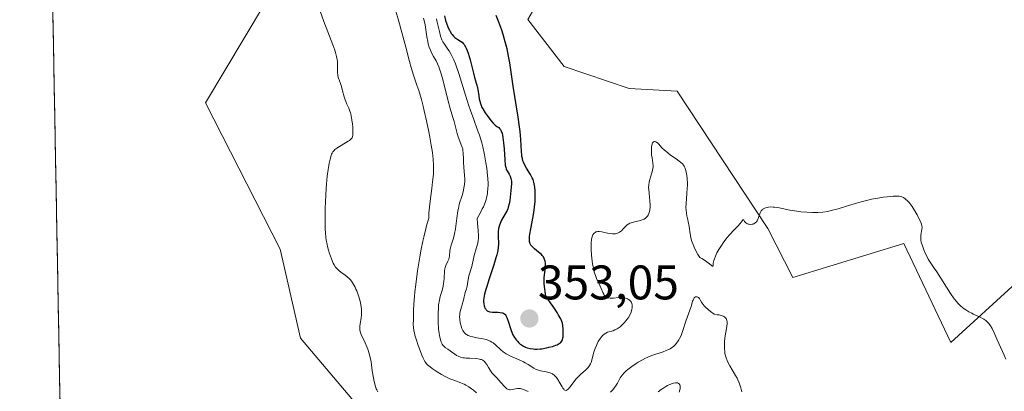
# Model space of a CAD drawing. Units: metres. Extents: x 628971 to 632463, y 4671784 to 4674135.
# Drawn here: x 628985 to 629188, y 4673386 to 4673463 of the extents above; entities that cross this region are included whole.
import ezdxf
from ezdxf.enums import TextEntityAlignment as Align

# ---------------------------------------------------------------- set-up
doc = ezdxf.new("R2010")
doc.units = ezdxf.units.M
doc.header["$MEASUREMENT"] = 0
for name, color, linetype, lineweight in [('Carátula', 7, 'Continuous', 5), ('Cultivos herbáceos CxS', 92, 'Continuous', 0), ('Curva de nivel maestra', 36, 'Continuous', 30), ('Curva de nivel normal', 36, 'Continuous', 0), ('Municipio CxS', 142, 'Continuous', 0), ('Pastizal CxS', 92, 'Continuous', 0), ('Punto de cota en terreno', 7, 'Continuous', 0), ('Rótulo de punto de cota en terreno', 19, 'Continuous', 0)]:
    doc.layers.add(name, color=color, linetype=linetype, lineweight=lineweight)
doc.styles.add('Arial', font='txt', dxfattribs={"height": 0.2})

# ---------------------------------------------------------------- blocks, each defined once
blk = doc.blocks.new('*U171')
at = {"layer": 'Curva de nivel normal', "color": 36, "linetype": 'Continuous', "lineweight": 0}
blk.add_polyline3d([(629058.91, 4673385.71, 330), (629058.67, 4673386.12, 330), (629058.57, 4673386.34, 330), (629058.39, 4673386.86, 330), (629058.13, 4673387.85, 330), (629057.97, 4673388.59, 330), (629057.72, 4673390.08, 330), (629057.5, 4673391.92, 330), (629057.33, 4673392.84, 330), (629057.05, 4673393.85, 330), (629056.8, 4673394.55, 330), (629056.63, 4673395.01, 330), (629056.26, 4673395.87, 330), (629056, 4673396.44, 330), (629055.53, 4673397.38, 330), (629055.29, 4673397.98, 330), (629055.23, 4673398.17, 330), (629055.17, 4673398.55, 330), (629055.15, 4673398.94, 330), (629055.16, 4673399.21, 330), (629055.25, 4673399.82, 330), (629055.45, 4673400.93, 330), (629055.53, 4673401.61, 330), (629055.54, 4673402.38, 330), (629055.51, 4673402.8, 330), (629055.46, 4673403.25, 330), (629055.29, 4673404.19, 330), (629055.03, 4673405.15, 330), (629054.83, 4673405.79, 330), (629054.53, 4673406.58, 330), (629054.37, 4673406.95, 330), (629054.19, 4673407.33, 330), (629053.81, 4673408.01, 330), (629053.42, 4673408.58, 330), (629053.15, 4673408.91, 330), (629052.96, 4673409.11, 330), (629052.57, 4673409.47, 330), (629052.12, 4673409.82, 330), (629051.23, 4673410.45, 330), (629050.82, 4673410.77, 330), (629050.46, 4673411.11, 330), (629050.15, 4673411.5, 330), (629049.87, 4673411.97, 330), (629049.69, 4673412.32, 330), (629049.31, 4673413.19, 330), (629048.9, 4673414.31, 330), (629048.69, 4673414.98, 330), (629048.49, 4673415.76, 330), (629048.4, 4673416.19, 330), (629048.24, 4673417.13, 330), (629048.18, 4673417.65, 330), (629048.09, 4673418.49, 330), (629048.03, 4673419.41, 330), (629048.01, 4673420.06, 330), (629047.98, 4673421.42, 330), (629048.01, 4673423.56, 330), (629048.06, 4673424.99, 330), (629048.22, 4673427.71, 330), (629048.29, 4673428.63, 330), (629048.45, 4673430.27, 330), (629048.62, 4673431.68, 330), (629048.75, 4673432.48, 330), (629048.84, 4673432.96, 330), (629049.02, 4673433.78, 330), (629049.23, 4673434.51, 330), (629049.35, 4673434.81, 330), (629049.44, 4673434.99, 330), (629049.63, 4673435.3, 330), (629049.85, 4673435.58, 330), (629050.02, 4673435.75, 330), (629050.42, 4673436.06, 330), (629050.99, 4673436.42, 330), (629052.23, 4673437.13, 330), (629052.78, 4673437.47, 330), (629053.02, 4673437.63, 330), (629053.27, 4673437.84, 330), (629053.37, 4673437.95, 330), (629053.49, 4673438.11, 330), (629053.56, 4673438.22, 330), (629053.66, 4673438.47, 330), (629053.72, 4673438.76, 330), (629053.74, 4673438.97, 330), (629053.74, 4673439.48, 330), (629053.7, 4673440.47, 330), (629053.65, 4673441.02, 330), (629053.54, 4673441.89, 330), (629053.39, 4673442.74, 330), (629053.29, 4673443.14, 330), (629053.06, 4673443.88, 330), (629052.88, 4673444.33, 330), (629052.52, 4673445.16, 330), (629052.14, 4673446.05, 330), (629051.94, 4673446.66, 330), (629051.6, 4673447.89, 330), (629051.36, 4673448.81, 330), (629051.17, 4673449.39, 330), (629050.8, 4673450.49, 330), (629050.65, 4673451.01, 330), (629050.6, 4673451.26, 330), (629050.56, 4673451.51, 330), (629050.53, 4673451.98, 330), (629050.56, 4673453.35, 330), (629050.54, 4673453.98, 330), (629050.49, 4673454.34, 330), (629050.36, 4673454.98, 330), (629050.14, 4673455.78, 330), (629049.98, 4673456.26, 330), (629049.57, 4673457.4, 330), (629048.54, 4673460.11, 330), (629047.74, 4673462.2, 330), (629045.95, 4673467.3, 330)], dxfattribs=at)
blk = doc.blocks.new('*U172')
at = {"layer": 'Curva de nivel normal', "color": 36, "linetype": 'Continuous', "lineweight": 0}
for points in [[(629121.21, 4673385.65, 335), (629121.35, 4673386.13, 335), (629121.39, 4673386.37, 335), (629121.41, 4673386.72, 335), (629121.36, 4673387.03, 335), (629121.32, 4673387.17, 335), (629121.16, 4673387.39, 335), (629121.06, 4673387.48, 335), (629120.86, 4673387.56, 335), (629120.61, 4673387.59, 335), (629120.43, 4673387.58, 335), (629120, 4673387.5, 335), (629119.77, 4673387.44, 335), (629119.28, 4673387.25, 335), (629118.78, 4673387.02, 335), (629118.45, 4673386.84, 335), (629117.8, 4673386.45, 335), (629117.47, 4673386.22, 335), (629116.87, 4673385.74, 335)], [(629079.3, 4673385.5, 335), (629078.64, 4673386.08, 335), (629078.27, 4673386.36, 335), (629077.69, 4673386.76, 335), (629077.07, 4673387.12, 335), (629076.75, 4673387.28, 335), (629076.07, 4673387.57, 335), (629074.6, 4673388.12, 335), (629073.8, 4673388.44, 335), (629073.37, 4673388.63, 335), (629072.94, 4673388.85, 335), (629072.04, 4673389.32, 335), (629071.17, 4673389.85, 335), (629070.13, 4673390.54, 335), (629069.69, 4673390.87, 335), (629069.17, 4673391.32, 335), (629068.96, 4673391.54, 335), (629068.84, 4673391.69, 335), (629068.61, 4673392.02, 335), (629068.4, 4673392.38, 335), (629068.27, 4673392.66, 335), (629067.98, 4673393.31, 335), (629067.49, 4673394.58, 335), (629067.24, 4673395.29, 335), (629066.88, 4673396.39, 335), (629066.57, 4673397.43, 335), (629066.45, 4673397.9, 335), (629066.36, 4673398.32, 335), (629066.26, 4673399.05, 335), (629066.23, 4673399.66, 335), (629066.26, 4673400.7, 335), (629066.26, 4673402.5, 335), (629066.32, 4673403.83, 335), (629066.45, 4673405.41, 335), (629066.55, 4673406.35, 335), (629066.74, 4673407.93, 335), (629067.12, 4673410.74, 335), (629067.58, 4673413.64, 335), (629067.86, 4673415.21, 335), (629068.19, 4673416.85, 335), (629068.38, 4673417.69, 335), (629068.79, 4673419.4, 335), (629069.03, 4673420.27, 335), (629069.41, 4673421.58, 335), (629069.47, 4673422.6, 335), (629069.63, 4673424.51, 335), (629069.76, 4673425.67, 335), (629070.04, 4673427.75, 335), (629070.22, 4673429.11, 335), (629070.38, 4673430.69, 335), (629070.42, 4673431.44, 335), (629070.42, 4673432.57, 335), (629070.34, 4673433.78, 335), (629070.28, 4673434.44, 335), (629070.19, 4673435.15, 335), (629069.95, 4673436.69, 335), (629069.66, 4673438.33, 335), (629069.44, 4673439.46, 335), (629068.98, 4673441.68, 335), (629068.5, 4673443.75, 335), (629068.26, 4673444.72, 335), (629067.9, 4673446.09, 335), (629067.36, 4673447.95, 335), (629066.99, 4673449.05, 335), (629066.27, 4673451.12, 335), (629065.76, 4673452.73, 335), (629065.43, 4673453.92, 335), (629064.69, 4673456.89, 335), (629063.87, 4673459.94, 335), (629063.14, 4673462.46, 335), (629061.49, 4673468.05, 335)]]:
    blk.add_polyline3d(points, dxfattribs=at)
blk = doc.blocks.new('*U173')
at = {"layer": 'Curva de nivel normal', "color": 36, "linetype": 'Continuous', "lineweight": 0}
blk.add_polyline3d([(629071, 4673462.75, 345), (629071.16, 4673462.09, 345), (629071.61, 4673460.12, 345), (629071.86, 4673459.21, 345), (629072.05, 4673458.65, 345), (629072.15, 4673458.4, 345), (629072.32, 4673458.04, 345), (629072.51, 4673457.72, 345), (629072.95, 4673457.11, 345), (629073.39, 4673456.52, 345), (629073.63, 4673456.17, 345), (629074.01, 4673455.54, 345), (629074.41, 4673454.74, 345), (629074.62, 4673454.27, 345), (629074.95, 4673453.45, 345), (629075.62, 4673451.5, 345), (629077.02, 4673447.02, 345), (629077.71, 4673444.83, 345), (629078.05, 4673443.83, 345), (629078.71, 4673441.99, 345), (629079.52, 4673439.78, 345), (629079.88, 4673438.72, 345), (629080.37, 4673437.14, 345), (629080.59, 4673436.33, 345), (629080.96, 4673434.67, 345), (629081.25, 4673433, 345), (629081.41, 4673431.89, 345), (629081.49, 4673431.16, 345), (629081.62, 4673429.74, 345), (629081.67, 4673428.83, 345), (629081.68, 4673428.38, 345), (629081.66, 4673427.69, 345), (629081.59, 4673426.99, 345), (629081.54, 4673426.62, 345), (629081.38, 4673425.87, 345), (629081.27, 4673425.47, 345), (629081.06, 4673424.85, 345), (629080.71, 4673423.97, 345), (629080.49, 4673423.49, 345), (629080.11, 4673422.75, 345), (629079.42, 4673421.53, 345), (629079.53, 4673420.56, 345), (629079.66, 4673419.03, 345), (629079.69, 4673417.92, 345), (629079.67, 4673417.35, 345), (629079.64, 4673417.02, 345), (629079.55, 4673416.44, 345), (629079.32, 4673415.54, 345), (629078.82, 4673413.86, 345), (629078.32, 4673411.63, 345), (629078.11, 4673410.97, 345), (629077.83, 4673410.1, 345), (629077.71, 4673409.66, 345), (629077.59, 4673408.96, 345), (629077.46, 4673408.03, 345), (629077.38, 4673407.58, 345), (629077.21, 4673406.97, 345), (629076.96, 4673406.23, 345), (629076.85, 4673405.89, 345), (629076.73, 4673405.38, 345), (629076.58, 4673404.65, 345), (629076.47, 4673404.22, 345), (629076.32, 4673403.73, 345), (629076.09, 4673403, 345), (629075.99, 4673402.6, 345), (629075.87, 4673401.97, 345), (629075.83, 4673401.65, 345), (629075.81, 4673401.32, 345), (629075.84, 4673400.65, 345), (629075.93, 4673400, 345), (629076.02, 4673399.58, 345), (629076.1, 4673399.31, 345), (629076.27, 4673398.81, 345), (629076.48, 4673398.37, 345), (629076.6, 4673398.17, 345), (629076.81, 4673397.9, 345), (629077.08, 4673397.65, 345), (629077.23, 4673397.55, 345), (629077.58, 4673397.35, 345), (629077.78, 4673397.27, 345), (629078.12, 4673397.16, 345), (629078.51, 4673397.06, 345), (629079.38, 4673396.9, 345), (629080.65, 4673396.67, 345), (629081.27, 4673396.52, 345), (629081.85, 4673396.33, 345), (629082.12, 4673396.21, 345), (629082.49, 4673396.01, 345), (629082.72, 4673395.85, 345), (629083.15, 4673395.51, 345), (629084.34, 4673394.37, 345), (629084.79, 4673393.99, 345), (629085.03, 4673393.82, 345), (629085.43, 4673393.57, 345), (629085.71, 4673393.41, 345), (629086.3, 4673393.11, 345), (629088.14, 4673392.33, 345), (629088.98, 4673391.94, 345), (629089.35, 4673391.75, 345), (629090, 4673391.34, 345), (629091.11, 4673390.61, 345), (629091.65, 4673390.34, 345), (629091.93, 4673390.24, 345), (629092.52, 4673390.09, 345), (629093.7, 4673389.89, 345), (629094.25, 4673389.75, 345), (629094.5, 4673389.66, 345), (629094.97, 4673389.43, 345), (629095.39, 4673389.12, 345), (629095.64, 4673388.88, 345), (629095.8, 4673388.69, 345), (629096.11, 4673388.28, 345), (629096.59, 4673387.47, 345), (629096.98, 4673386.78, 345), (629097.16, 4673386.48, 345), (629097.34, 4673386.25, 345), (629097.43, 4673386.16, 345), (629097.56, 4673386.07, 345), (629097.81, 4673386.02, 345), (629098.06, 4673386.13, 345), (629098.23, 4673386.26, 345), (629098.57, 4673386.66, 345), (629099.47, 4673387.88, 345), (629099.85, 4673388.34, 345), (629100.06, 4673388.58, 345), (629100.8, 4673389.28, 345), (629101.79, 4673390.18, 345), (629102.22, 4673390.59, 345), (629102.39, 4673390.78, 345), (629102.67, 4673391.15, 345), (629102.87, 4673391.51, 345), (629102.98, 4673391.76, 345), (629103.14, 4673392.28, 345), (629103.49, 4673393.74, 345), (629103.68, 4673394.35, 345), (629103.8, 4673394.68, 345), (629104.06, 4673395.31, 345), (629104.21, 4673395.63, 345), (629104.46, 4673396.11, 345), (629104.89, 4673396.79, 345), (629105.2, 4673397.18, 345), (629105.36, 4673397.36, 345), (629105.61, 4673397.58, 345), (629105.87, 4673397.77, 345), (629106.04, 4673397.87, 345), (629106.39, 4673398.02, 345), (629107.51, 4673398.36, 345), (629107.9, 4673398.51, 345), (629108.1, 4673398.6, 345), (629108.39, 4673398.76, 345), (629108.59, 4673398.89, 345), (629108.98, 4673399.17, 345), (629109.54, 4673399.68, 345), (629109.9, 4673400.05, 345), (629110.11, 4673400.3, 345), (629110.51, 4673400.82, 345), (629110.7, 4673401.11, 345), (629111.02, 4673401.67, 345), (629111.25, 4673402.2, 345), (629111.36, 4673402.54, 345), (629111.42, 4673402.75, 345), (629111.49, 4673403.14, 345), (629111.5, 4673403.33, 345), (629111.48, 4673403.68, 345), (629111.4, 4673403.99, 345), (629111.31, 4673404.17, 345), (629111.23, 4673404.29, 345), (629111.05, 4673404.51, 345), (629110.82, 4673404.71, 345), (629110.69, 4673404.81, 345), (629110.47, 4673404.94, 345), (629110.1, 4673405.1, 345), (629109.68, 4673405.21, 345), (629109.44, 4673405.23, 345), (629109.19, 4673405.24, 345), (629108.67, 4673405.21, 345), (629107.6, 4673405.09, 345), (629107.11, 4673405.07, 345), (629106.89, 4673405.07, 345), (629106.51, 4673405.14, 345), (629106.18, 4673405.27, 345), (629105.99, 4673405.39, 345), (629105.88, 4673405.49, 345), (629105.68, 4673405.72, 345), (629105.58, 4673405.88, 345), (629105.41, 4673406.24, 345), (629105.07, 4673407.08, 345), (629104.87, 4673407.55, 345), (629104.11, 4673409.12, 345), (629103.86, 4673409.76, 345), (629103.74, 4673410.11, 345), (629103.63, 4673410.48, 345), (629103.44, 4673411.28, 345), (629103.29, 4673412.15, 345), (629103.2, 4673412.74, 345), (629103.08, 4673413.96, 345), (629103.01, 4673415.15, 345), (629103, 4673415.72, 345), (629103.02, 4673416.51, 345), (629103.09, 4673417.21, 345), (629103.14, 4673417.52, 345), (629103.27, 4673417.98, 345), (629103.36, 4673418.17, 345), (629103.52, 4673418.41, 345), (629103.61, 4673418.51, 345), (629103.81, 4673418.67, 345), (629103.99, 4673418.75, 345), (629104.12, 4673418.79, 345), (629104.4, 4673418.83, 345), (629104.64, 4673418.83, 345), (629105.18, 4673418.77, 345), (629106.35, 4673418.52, 345), (629106.94, 4673418.42, 345), (629107.42, 4673418.37, 345), (629107.65, 4673418.36, 345), (629107.99, 4673418.38, 345), (629108.3, 4673418.44, 345), (629108.45, 4673418.49, 345), (629108.73, 4673418.61, 345), (629108.87, 4673418.69, 345), (629109.07, 4673418.82, 345), (629109.25, 4673418.99, 345), (629109.62, 4673419.38, 345), (629110.13, 4673419.93, 345), (629110.43, 4673420.2, 345), (629110.76, 4673420.43, 345), (629110.95, 4673420.53, 345), (629111.25, 4673420.65, 345), (629111.93, 4673420.84, 345), (629112.88, 4673421.05, 345), (629113.34, 4673421.17, 345), (629113.76, 4673421.32, 345), (629113.96, 4673421.42, 345), (629114.22, 4673421.59, 345), (629114.37, 4673421.73, 345), (629114.64, 4673422.03, 345), (629114.75, 4673422.2, 345), (629114.94, 4673422.58, 345), (629115.07, 4673423, 345), (629115.13, 4673423.3, 345), (629115.2, 4673423.95, 345), (629115.2, 4673424.34, 345), (629115.14, 4673425.14, 345), (629114.95, 4673426.76, 345), (629114.88, 4673427.5, 345), (629114.87, 4673427.85, 345), (629114.89, 4673428.48, 345), (629114.97, 4673429.05, 345), (629115.04, 4673429.4, 345), (629115.23, 4673430.05, 345), (629115.55, 4673430.96, 345), (629115.68, 4673431.42, 345), (629115.77, 4673431.89, 345), (629115.79, 4673432.14, 345), (629115.79, 4673432.39, 345), (629115.74, 4673432.93, 345), (629115.57, 4673434.08, 345), (629115.49, 4673434.68, 345), (629115.45, 4673435.09, 345), (629115.44, 4673435.88, 345), (629115.48, 4673436.41, 345), (629115.57, 4673436.86, 345), (629115.62, 4673437.04, 345), (629115.7, 4673437.18, 345), (629115.87, 4673437.37, 345), (629116.07, 4673437.44, 345), (629116.22, 4673437.42, 345), (629116.33, 4673437.39, 345), (629116.55, 4673437.25, 345), (629116.68, 4673437.15, 345), (629116.96, 4673436.87, 345), (629117.63, 4673436.15, 345), (629118.06, 4673435.73, 345), (629118.84, 4673435.07, 345), (629119.42, 4673434.64, 345), (629120.55, 4673433.84, 345), (629121.2, 4673433.39, 345), (629121.49, 4673433.17, 345), (629121.86, 4673432.8, 345), (629122.08, 4673432.51, 345), (629122.18, 4673432.35, 345), (629122.32, 4673432.08, 345), (629122.4, 4673431.88, 345), (629122.55, 4673431.44, 345), (629122.64, 4673431.11, 345), (629122.77, 4673430.4, 345), (629122.84, 4673429.8, 345), (629122.89, 4673428.84, 345), (629122.88, 4673428.32, 345), (629122.86, 4673427.79, 345), (629122.79, 4673426.71, 345), (629122.62, 4673424.63, 345), (629122.59, 4673423.74, 345), (629122.6, 4673423.34, 345), (629122.67, 4673422.65, 345), (629122.79, 4673422.05, 345), (629122.98, 4673421.28, 345), (629123.07, 4673420.87, 345), (629123.24, 4673419.85, 345), (629123.46, 4673418.36, 345), (629123.59, 4673417.62, 345), (629123.75, 4673416.98, 345), (629123.85, 4673416.66, 345), (629124.04, 4673416.13, 345), (629124.45, 4673415.24, 345), (629125.05, 4673414.12, 345), (629125.44, 4673413.46, 345), (629125.87, 4673413.24, 345), (629126.61, 4673412.78, 345), (629127.2, 4673412.34, 345), (629127.77, 4673411.87, 345), (629127.96, 4673411.72, 345), (629128.13, 4673411.61, 345), (629128.21, 4673411.72, 345), (629128.22, 4673412.04, 345), (629128.24, 4673412.27, 345), (629128.36, 4673412.83, 345), (629128.46, 4673413.17, 345), (629128.69, 4673413.75, 345), (629129, 4673414.41, 345), (629129.19, 4673414.76, 345), (629129.41, 4673415.14, 345), (629129.91, 4673415.93, 345), (629130.28, 4673416.47, 345), (629131.06, 4673417.52, 345), (629131.65, 4673418.24, 345), (629132.47, 4673419.13, 345), (629133.38, 4673420.04, 345), (629133.73, 4673420.4, 345), (629134.09, 4673420.85, 345), (629134.36, 4673421.22, 345), (629134.48, 4673421.25, 345), (629134.56, 4673421.15, 345), (629134.69, 4673420.92, 345), (629134.79, 4673420.79, 345), (629134.99, 4673420.6, 345), (629135.16, 4673420.5, 345), (629135.43, 4673420.39, 345), (629135.58, 4673420.35, 345), (629135.94, 4673420.31, 345), (629136.29, 4673420.33, 345), (629136.46, 4673420.38, 345), (629136.62, 4673420.44, 345), (629136.92, 4673420.61, 345), (629137.17, 4673420.86, 345), (629137.31, 4673421.06, 345), (629137.4, 4673421.2, 345), (629137.54, 4673421.52, 345), (629137.66, 4673421.92, 345), (629137.82, 4673422.47, 345), (629137.92, 4673422.73, 345), (629138.05, 4673422.98, 345), (629138.13, 4673423.1, 345), (629138.27, 4673423.27, 345), (629138.44, 4673423.41, 345), (629138.57, 4673423.5, 345), (629138.87, 4673423.65, 345), (629139.03, 4673423.71, 345), (629139.38, 4673423.81, 345), (629139.63, 4673423.86, 345), (629140.16, 4673423.91, 345), (629140.58, 4673423.9, 345), (629140.9, 4673423.87, 345), (629141.56, 4673423.77, 345), (629143.11, 4673423.43, 345), (629144.06, 4673423.24, 345), (629145.53, 4673423.01, 345), (629146.32, 4673422.92, 345), (629147.54, 4673422.81, 345), (629148.73, 4673422.76, 345), (629149.3, 4673422.76, 345), (629149.84, 4673422.77, 345), (629150.87, 4673422.85, 345), (629151.88, 4673423, 345), (629152.57, 4673423.15, 345), (629154.05, 4673423.54, 345), (629155.98, 4673424.12, 345), (629157.84, 4673424.69, 345), (629158.79, 4673424.97, 345), (629160.21, 4673425.34, 345), (629160.9, 4673425.49, 345), (629162.23, 4673425.75, 345), (629163.44, 4673425.93, 345), (629164.18, 4673426.02, 345), (629165.41, 4673426.14, 345), (629166.29, 4673426.17, 345), (629166.63, 4673426.16, 345), (629167.04, 4673426.08, 345), (629167.22, 4673426.02, 345), (629167.57, 4673425.84, 345), (629167.89, 4673425.61, 345), (629168.06, 4673425.47, 345), (629168.31, 4673425.23, 345), (629168.71, 4673424.8, 345), (629169.12, 4673424.28, 345), (629169.33, 4673423.98, 345), (629169.96, 4673422.98, 345), (629170.36, 4673422.29, 345), (629170.6, 4673421.83, 345), (629171, 4673421.02, 345), (629171.2, 4673420.55, 345), (629171.27, 4673420.34, 345), (629171.36, 4673419.98, 345), (629171.38, 4673419.76, 345), (629171.38, 4673419.61, 345), (629171.34, 4673419.31, 345), (629171.17, 4673418.5, 345), (629171.11, 4673417.99, 345), (629171.11, 4673417.38, 345), (629171.16, 4673417.04, 345), (629171.23, 4673416.67, 345), (629171.45, 4673415.88, 345), (629171.75, 4673415.04, 345), (629171.98, 4673414.49, 345), (629172.48, 4673413.48, 345), (629172.67, 4673413.14, 345), (629173.05, 4673412.52, 345), (629173.92, 4673411.28, 345), (629174.43, 4673410.52, 345), (629177.24, 4673406.07, 345), (629178.03, 4673404.95, 345), (629178.5, 4673404.36, 345), (629178.81, 4673404.02, 345), (629179.42, 4673403.43, 345), (629180.09, 4673402.89, 345), (629180.45, 4673402.64, 345), (629181.02, 4673402.28, 345), (629181.65, 4673401.95, 345), (629181.98, 4673401.79, 345), (629183.42, 4673401.14, 345), (629183.9, 4673400.89, 345), (629184.14, 4673400.74, 345), (629184.59, 4673400.43, 345), (629184.8, 4673400.25, 345), (629185.1, 4673399.94, 345), (629185.37, 4673399.6, 345), (629185.54, 4673399.36, 345), (629185.86, 4673398.81, 345), (629186.3, 4673397.89, 345), (629186.89, 4673396.49, 345), (629187.22, 4673395.73, 345), (629188.34, 4673393.32, 345), (629188.68, 4673392.49, 345)], dxfattribs=at)
blk = doc.blocks.new('*U177')
at = {"layer": 'Curva de nivel normal', "color": 36, "linetype": 'Continuous', "lineweight": 0}
for points in [[(629068.36, 4673462.88, 340), (629068.47, 4673462.41, 340), (629068.65, 4673461.52, 340), (629069.02, 4673459.08, 340), (629069.2, 4673458.09, 340), (629069.31, 4673457.61, 340), (629069.51, 4673456.92, 340), (629069.75, 4673456.27, 340), (629069.9, 4673455.95, 340), (629070.06, 4673455.64, 340), (629070.42, 4673455.02, 340), (629070.95, 4673454.07, 340), (629071.23, 4673453.5, 340), (629071.51, 4673452.84, 340), (629071.65, 4673452.46, 340), (629071.85, 4673451.85, 340), (629072.25, 4673450.48, 340), (629073.36, 4673446.07, 340), (629073.85, 4673444.28, 340), (629074.42, 4673442.38, 340), (629074.66, 4673441.56, 340), (629074.94, 4673440.43, 340), (629075.29, 4673439.05, 340), (629075.49, 4673438.42, 340), (629075.84, 4673437.53, 340), (629076.15, 4673436.77, 340), (629076.29, 4673436.41, 340), (629076.45, 4673435.87, 340), (629076.5, 4673435.6, 340), (629076.55, 4673435.05, 340), (629076.57, 4673433.86, 340), (629076.59, 4673433.19, 340), (629076.69, 4673432.06, 340), (629076.84, 4673430.45, 340), (629076.87, 4673429.66, 340), (629076.86, 4673429.28, 340), (629076.81, 4673428.55, 340), (629076.7, 4673427.85, 340), (629076.61, 4673427.4, 340), (629076.38, 4673426.51, 340), (629076.17, 4673425.85, 340), (629075.88, 4673424.92, 340), (629075.74, 4673424.41, 340), (629075.54, 4673423.58, 340), (629075.44, 4673423.12, 340), (629075.21, 4673421.58, 340), (629074.93, 4673419.42, 340), (629074.76, 4673418.45, 340), (629074.67, 4673418.02, 340), (629074.46, 4673417.25, 340), (629074.07, 4673416.02, 340), (629073.92, 4673415.5, 340), (629073.87, 4673415.25, 340), (629073.81, 4673414.76, 340), (629073.71, 4673413.84, 340), (629073.61, 4673413.39, 340), (629073.54, 4673413.16, 340), (629073.37, 4673412.72, 340), (629072.97, 4673411.82, 340), (629072.82, 4673411.38, 340), (629072.76, 4673411.15, 340), (629072.69, 4673410.7, 340), (629072.62, 4673409.23, 340), (629072.55, 4673408.49, 340), (629072.49, 4673408.11, 340), (629072.38, 4673407.52, 340), (629072.16, 4673406.64, 340), (629071.79, 4673405.41, 340), (629071.61, 4673404.65, 340), (629071.46, 4673403.68, 340), (629071.41, 4673403.1, 340), (629071.36, 4673401.9, 340), (629071.35, 4673401.24, 340), (629071.37, 4673400.22, 340), (629071.46, 4673398.7, 340), (629071.57, 4673397.77, 340), (629071.63, 4673397.34, 340), (629071.75, 4673396.76, 340), (629071.89, 4673396.27, 340), (629071.99, 4673395.99, 340), (629072.22, 4673395.54, 340), (629072.34, 4673395.35, 340), (629072.59, 4673395.06, 340), (629072.85, 4673394.84, 340), (629073.34, 4673394.53, 340), (629073.82, 4673394.21, 340), (629074.39, 4673393.77, 340), (629074.71, 4673393.55, 340), (629075.19, 4673393.25, 340), (629075.47, 4673393.11, 340), (629075.95, 4673392.92, 340), (629076.5, 4673392.78, 340), (629076.81, 4673392.72, 340), (629077.14, 4673392.69, 340), (629077.85, 4673392.65, 340), (629079.28, 4673392.59, 340), (629079.89, 4673392.5, 340), (629080.15, 4673392.44, 340), (629080.3, 4673392.38, 340), (629080.58, 4673392.25, 340), (629080.7, 4673392.17, 340), (629080.91, 4673391.99, 340), (629081.1, 4673391.79, 340), (629081.42, 4673391.34, 340), (629081.76, 4673390.76, 340), (629082.23, 4673389.97, 340), (629082.49, 4673389.62, 340), (629082.91, 4673389.16, 340), (629083.53, 4673388.57, 340), (629083.87, 4673388.23, 340), (629084.4, 4673387.62, 340), (629085.09, 4673386.81, 340), (629085.41, 4673386.5, 340), (629085.55, 4673386.38, 340), (629085.83, 4673386.22, 340), (629086.1, 4673386.15, 340), (629086.28, 4673386.14, 340), (629086.67, 4673386.2, 340), (629087.36, 4673386.37, 340), (629087.75, 4673386.43, 340), (629088.16, 4673386.44, 340), (629088.37, 4673386.42, 340), (629088.59, 4673386.37, 340), (629089.03, 4673386.21, 340), (629089.94, 4673385.81, 340)], [(629107.02, 4673385.68, 340), (629107.44, 4673386.13, 340), (629107.8, 4673386.59, 340), (629108.01, 4673386.9, 340), (629108.4, 4673387.55, 340), (629108.99, 4673388.59, 340), (629109.38, 4673389.14, 340), (629109.88, 4673389.73, 340), (629110.2, 4673390.04, 340), (629110.55, 4673390.35, 340), (629111.38, 4673390.99, 340), (629112.3, 4673391.61, 340), (629112.73, 4673391.87, 340), (629113.59, 4673392.36, 340), (629114.22, 4673392.67, 340), (629114.67, 4673392.88, 340), (629115.53, 4673393.22, 340), (629117.86, 4673394, 340), (629118.52, 4673394.25, 340), (629118.84, 4673394.39, 340), (629119.31, 4673394.64, 340), (629119.77, 4673394.93, 340), (629119.98, 4673395.1, 340), (629120.4, 4673395.48, 340), (629120.59, 4673395.7, 340), (629120.87, 4673396.06, 340), (629121.12, 4673396.47, 340), (629121.28, 4673396.76, 340), (629121.57, 4673397.38, 340), (629121.96, 4673398.38, 340), (629122.59, 4673400.33, 340), (629123.64, 4673403.33, 340), (629123.79, 4673403.83, 340), (629123.96, 4673404.42, 340), (629124.04, 4673404.67, 340), (629124.19, 4673404.98, 340), (629124.28, 4673405.11, 340), (629124.37, 4673405.2, 340), (629124.57, 4673405.33, 340), (629124.74, 4673405.36, 340), (629124.91, 4673405.35, 340), (629125.17, 4673405.21, 340), (629125.25, 4673405.14, 340), (629125.37, 4673404.99, 340), (629125.52, 4673404.74, 340), (629125.77, 4673404.28, 340), (629125.95, 4673404.01, 340), (629126.33, 4673403.52, 340), (629126.58, 4673403.25, 340), (629127.23, 4673402.63, 340), (629127.65, 4673402.29, 340), (629128.39, 4673401.74, 340), (629129.05, 4673401.66, 340), (629129.42, 4673401.6, 340), (629130.04, 4673401.44, 340), (629130.28, 4673401.35, 340), (629130.42, 4673401.28, 340), (629130.65, 4673401.12, 340), (629130.74, 4673401.03, 340), (629130.89, 4673400.85, 340), (629130.99, 4673400.64, 340), (629131.04, 4673400.49, 340), (629131.09, 4673400.17, 340), (629131.1, 4673399.86, 340), (629131.05, 4673399.19, 340), (629130.65, 4673396.9, 340), (629130.56, 4673396.13, 340), (629130.53, 4673395.63, 340), (629130.54, 4673394.68, 340), (629130.6, 4673394.01, 340), (629130.65, 4673393.68, 340), (629130.71, 4673393.38, 340), (629130.88, 4673392.78, 340), (629131.08, 4673392.22, 340), (629131.25, 4673391.86, 340), (629131.63, 4673391.13, 340), (629132.14, 4673390.29, 340), (629132.85, 4673389.13, 340), (629133.18, 4673388.52, 340), (629133.33, 4673388.21, 340), (629133.6, 4673387.58, 340), (629133.82, 4673386.95, 340), (629133.95, 4673386.54, 340), (629134.14, 4673385.76, 340)]]:
    blk.add_polyline3d(points, dxfattribs=at)
blk = doc.blocks.new('5PATER')
at = {"layer": 'Carátula', "linetype": 'Continuous', "lineweight": 5}
h = blk.add_hatch(color=250, dxfattribs=at)
edge = h.paths.add_edge_path()
edge.add_ellipse((0, 0.01), major_axis=(-1.33, -1.34), ratio=0.999422, start_angle=0, end_angle=360)

msp = doc.modelspace()

# ---------------------------------------------------------------- linework, layer by layer
at = {"layer": 'Cultivos herbáceos CxS', "color": 92, "linetype": 'Continuous', "lineweight": 0}
for points in [[(628999.2797, 4673052.1811, 321.7899), (628986.4422, 4673753.0242, 331.5762), (629009.1917, 4673766.5309, 332.0553), (629021.1667, 4673771.2025, 332.0567), (629027.1079, 4673783.4273, 331.8454), (629013.7061, 4673785.2057, 330.7281), (628987.2129, 4673784.5067, 331.0542), (628985.8799, 4673783.7234, 331.0683), (628984.8727, 4673838.7092, 330.9497)], [(628986.4422, 4673753.0242, 331.5762), (628999.2797, 4673052.1811, 321.7899)], [(629085.1049, 4673606.8601, 337.2775), (629070.0095, 4673591.7579, 336.3481), (629045.2095, 4673590.6791, 335.2093), (629030.5055, 4673580.8199, 335.1277), (629020.5423, 4673570.4691, 333.3521), (629015.1731, 4673513.0211, 330.9986), (629005.3475, 4673495.1049, 329.569), (629025.5761, 4673500.3061, 330.6424), (629037.7131, 4673490.4809, 330.5956), (629039.4467, 4673472.5645, 329.8067), (629023.2635, 4673445.4017, 328.4055), (629038.7377, 4673415.1889, 329.2319), (629042.8967, 4673396.8467, 329.3938), (629064.8753, 4673370.8461, 330.1605), (629082.7913, 4673335.5913, 331.1525), (629089.7639, 4673303.0873, 332.0662), (629129.6053, 4673289.9333, 333.2447), (629114.5781, 4673273.7511, 331.5707), (629104.5263, 4673261.4433, 331.4003), (629117.2507, 4673226.7471, 331.5262)], [(629070.0095, 4673591.7579, 336.3481), (629045.2095, 4673590.6791, 335.2093), (629030.5055, 4673580.8199, 335.1277), (629020.5423, 4673570.4691, 333.3521), (629015.1731, 4673513.0211, 330.9986), (629005.3475, 4673495.1049, 329.569), (629025.5761, 4673500.3061, 330.6424), (629037.7131, 4673490.4809, 330.5956), (629039.4467, 4673472.5645, 329.8067), (629023.2635, 4673445.4017, 328.4055), (629038.7377, 4673415.1889, 329.2319), (629042.8967, 4673396.8467, 329.3938), (629064.8753, 4673370.8461, 330.1605), (629082.7913, 4673335.5913, 331.1525), (629089.7639, 4673303.0873, 332.0662), (629129.6053, 4673289.9333, 333.2447), (629114.5781, 4673273.7511, 331.5707), (629104.5263, 4673261.4433, 331.4003), (629117.2507, 4673226.7471, 331.5262), (629120.3573, 4673196.9519, 330.8519), (629127.8693, 4673157.5843, 330.8511), (629128.6771, 4673117.2381, 329.7873)], [(629190.7347, 4673408.1729, 346.6261), (629177.3241, 4673395.9293, 343.9818), (629167.6133, 4673416.3531, 344.2859), (629144.6731, 4673409.3397, 343.3965), (629139.4957, 4673419.4473, 344.6151), (629120.7683, 4673447.8209, 346.5115), (629110.8563, 4673448.4041, 346.7613), (629097.4445, 4673452.8901, 348.4407), (629089.8965, 4673462.5989, 349.1315), (629094.2097, 4673470.1497, 348.7767), (629095.6859, 4673471.0727, 348.7177), (629102.8357, 4673475.5433, 348.2994), (629114.4297, 4673475.0563, 348.003), (629140.5747, 4673476.6219, 347.5688), (629155.6697, 4673489.5671, 348.1248), (629170.6425, 4673490.7279, 348.9693), (629182.6307, 4673494.7657, 348.6897), (629193.0683, 4673499.7107, 349.9955)], [(629155.6697, 4673489.5671, 348.1248), (629140.5747, 4673476.6219, 347.5688), (629114.4297, 4673475.0563, 348.003), (629102.8357, 4673475.5433, 348.2994), (629095.6859, 4673471.0727, 348.7177), (629094.2097, 4673470.1497, 348.7767), (629089.8965, 4673462.5989, 349.1315), (629097.4445, 4673452.8901, 348.4407), (629110.8563, 4673448.4041, 346.7613), (629120.7683, 4673447.8209, 346.5115), (629139.4957, 4673419.4473, 344.6151), (629144.6731, 4673409.3397, 343.3965), (629167.6133, 4673416.3531, 344.2859), (629177.3241, 4673395.9293, 343.9818), (629190.7347, 4673408.1729, 346.6261)]]:
    msp.add_polyline3d(points, dxfattribs=at)
at = {"layer": 'Curva de nivel maestra', "color": 36, "linetype": 'Continuous', "lineweight": 30}
for points in [[(629072.65, 4673463.37, 350), (629072.91, 4673462.44, 350), (629073.09, 4673461.88, 350), (629073.46, 4673460.89, 350), (629073.68, 4673460.43, 350), (629073.82, 4673460.16, 350), (629074.1, 4673459.7, 350), (629074.25, 4673459.5, 350), (629074.53, 4673459.17, 350), (629074.82, 4673458.91, 350), (629075.01, 4673458.76, 350), (629075.41, 4673458.51, 350), (629076.01, 4673458.15, 350), (629076.31, 4673457.92, 350), (629076.61, 4673457.63, 350), (629076.76, 4673457.45, 350), (629077.04, 4673457, 350), (629077.18, 4673456.73, 350), (629077.38, 4673456.25, 350), (629077.58, 4673455.68, 350), (629077.97, 4673454.28, 350), (629078.24, 4673453.18, 350), (629078.65, 4673451.54, 350), (629078.88, 4673450.66, 350), (629079.28, 4673449.27, 350), (629079.5, 4673448.55, 350), (629079.76, 4673446.85, 350), (629079.87, 4673446.22, 350), (629080.09, 4673445.3, 350), (629080.24, 4673444.86, 350), (629080.35, 4673444.61, 350), (629080.59, 4673444.15, 350), (629081.11, 4673443.33, 350), (629081.49, 4673442.77, 350), (629082.24, 4673441.76, 350), (629082.71, 4673441.22, 350), (629082.99, 4673440.95, 350), (629083.16, 4673440.8, 350), (629083.52, 4673440.55, 350), (629083.89, 4673440.3, 350), (629084.07, 4673440.13, 350), (629084.25, 4673439.9, 350), (629084.33, 4673439.76, 350), (629084.49, 4673439.39, 350), (629084.57, 4673439.17, 350), (629084.66, 4673438.77, 350), (629084.75, 4673438.29, 350), (629084.89, 4673437.16, 350), (629084.99, 4673435.91, 350), (629085.13, 4673433.62, 350), (629085.23, 4673432.51, 350), (629085.32, 4673432.03, 350), (629085.4, 4673431.78, 350), (629085.45, 4673431.64, 350), (629085.6, 4673431.36, 350), (629086.03, 4673430.68, 350), (629086.24, 4673430.27, 350), (629086.41, 4673429.8, 350), (629086.47, 4673429.54, 350), (629086.5, 4673429.27, 350), (629086.52, 4673428.66, 350), (629086.48, 4673428, 350), (629086.18, 4673425.23, 350), (629086.06, 4673424.54, 350)], [(629086.06, 4673424.54, 350), (629085.87, 4673423.86, 350), (629085.75, 4673423.52, 350), (629085.6, 4673423.19, 350), (629085.24, 4673422.52, 350), (629084.46, 4673421.17, 350), (629084.15, 4673420.5, 350), (629084.03, 4673420.16, 350), (629083.86, 4673419.47, 350), (629083.78, 4673418.8, 350), (629083.76, 4673418.36, 350), (629083.77, 4673417.52, 350), (629083.82, 4673416.72, 350), (629083.82, 4673416.28, 350), (629083.77, 4673415.53, 350), (629083.68, 4673414.92, 350), (629083.61, 4673414.58, 350), (629083.48, 4673414.01, 350), (629083.31, 4673413.37, 350), (629082.87, 4673411.93, 350), (629081.85, 4673408.84, 350), (629081.4, 4673407.46, 350), (629081.23, 4673406.87, 350), (629080.96, 4673405.87, 350), (629080.81, 4673405.08, 350), (629080.76, 4673404.64, 350), (629080.75, 4673404.38, 350), (629080.78, 4673403.91, 350), (629080.85, 4673403.48, 350), (629080.91, 4673403.28, 350), (629081.03, 4673403.01, 350), (629081.19, 4673402.77, 350), (629081.28, 4673402.67, 350), (629081.5, 4673402.48, 350), (629081.62, 4673402.41, 350), (629081.83, 4673402.32, 350), (629082.07, 4673402.25, 350), (629082.59, 4673402.17, 350), (629082.97, 4673402.15, 350), (629083.71, 4673402.15, 350), (629084.21, 4673402.13, 350), (629084.58, 4673402.07, 350), (629084.74, 4673402.02, 350), (629084.95, 4673401.92, 350), (629085.13, 4673401.77, 350), (629085.22, 4673401.67, 350), (629085.34, 4673401.5, 350), (629085.56, 4673401.05, 350), (629085.89, 4673400.1, 350), (629086.37, 4673398.59, 350), (629086.66, 4673397.86, 350), (629086.81, 4673397.52, 350), (629087.16, 4673396.92, 350), (629087.53, 4673396.4, 350), (629087.8, 4673396.1, 350), (629087.98, 4673395.92, 350), (629088.35, 4673395.6, 350), (629088.56, 4673395.44, 350), (629089, 4673395.18, 350), (629089.44, 4673394.97, 350), (629089.74, 4673394.85, 350), (629090.35, 4673394.68, 350), (629090.98, 4673394.58, 350), (629091.32, 4673394.56, 350), (629091.86, 4673394.55, 350), (629092.47, 4673394.6, 350), (629092.8, 4673394.64, 350), (629093.77, 4673394.81, 350), (629094.27, 4673394.92, 350), (629095.01, 4673395.12, 350), (629095.67, 4673395.34, 350), (629095.95, 4673395.46, 350), (629096.41, 4673395.7, 350), (629096.58, 4673395.83, 350), (629096.69, 4673395.92, 350), (629096.85, 4673396.11, 350), (629096.98, 4673396.34, 350), (629097.04, 4673396.5, 350), (629097.14, 4673396.88, 350), (629097.17, 4673397.12, 350), (629097.22, 4673397.66, 350), (629097.23, 4673398.24, 350), (629097.21, 4673398.64, 350), (629097.15, 4673399.42, 350), (629097.06, 4673399.94, 350), (629096.96, 4673400.24, 350), (629096.71, 4673400.81, 350), (629096.27, 4673401.59, 350), (629095.96, 4673402.09, 350), (629095.13, 4673403.34, 350), (629094.6, 4673404.11, 350), (629093.63, 4673405.49, 350), (629093.47, 4673406.45, 350), (629093.4, 4673407.03, 350), (629093.31, 4673408.04, 350), (629093.3, 4673408.48, 350), (629093.31, 4673409.25, 350), (629093.35, 4673409.89, 350), (629093.48, 4673410.87, 350), (629093.57, 4673411.65, 350), (629093.58, 4673412.05, 350), (629093.57, 4673412.28, 350), (629093.5, 4673412.69, 350), (629093.38, 4673413.09, 350), (629093.29, 4673413.29, 350), (629093.11, 4673413.6, 350), (629092.86, 4673413.92, 350), (629092.71, 4673414.08, 350), (629092.14, 4673414.59, 350), (629091.29, 4673415.27, 350), (629090.91, 4673415.6, 350), (629090.63, 4673415.88, 350), (629090.52, 4673416.04, 350), (629090.38, 4673416.29, 350), (629090.28, 4673416.59, 350), (629090.25, 4673416.76, 350), (629090.23, 4673417.16, 350), (629090.23, 4673417.4, 350), (629090.26, 4673417.8, 350), (629090.32, 4673418.27, 350), (629090.51, 4673419.36, 350), (629091, 4673421.91, 350), (629091.21, 4673423.23, 350), (629091.29, 4673423.86, 350), (629091.4, 4673425.07, 350), (629091.44, 4673426.17, 350), (629091.43, 4673426.84, 350), (629091.42, 4673427.26, 350), (629091.35, 4673428, 350), (629091.3, 4673428.37, 350), (629091.17, 4673429.01, 350), (629090.98, 4673429.57, 350), (629090.83, 4673429.92, 350), (629090.42, 4673430.64, 350), (629089.63, 4673431.91, 350), (629089.23, 4673432.65, 350), (629089, 4673433.19, 350), (629088.9, 4673433.46, 350), (629088.78, 4673433.9, 350), (629088.68, 4673434.35, 350), (629088.64, 4673434.67, 350), (629088.57, 4673435.34, 350), (629088.43, 4673437.85, 350), (629088.29, 4673439.49, 350), (629088.18, 4673440.43, 350), (629087.89, 4673442.47, 350), (629086.86, 4673448.84, 350), (629086.17, 4673453.66, 350), (629085.93, 4673455.08, 350), (629085.78, 4673455.8, 350), (629085.62, 4673456.54, 350), (629085.23, 4673458.04, 350), (629084.8, 4673459.51, 350), (629084.5, 4673460.44, 350), (629083.92, 4673462.08, 350), (629083.36, 4673463.46, 350)]]:
    msp.add_polyline3d(points, dxfattribs=at)
at = {"layer": 'Municipio CxS', "color": 142, "linetype": 'Continuous', "lineweight": 0}
msp.add_polyline3d([(628993.2162, 4673383.2076, 326.397), (628993.1247, 4673388.2035, 326.328), (628993.0332, 4673393.1995, 326.3133), (628992.9417, 4673398.1954, 326.3031), (628992.8502, 4673403.1914, 326.3487), (628992.7586, 4673408.1874, 326.4674), (628992.6671, 4673413.1833, 326.5688), (628992.5756, 4673418.1793, 326.5751), (628992.4841, 4673423.1752, 326.4084), (628992.3926, 4673428.1712, 326.5126), (628992.3011, 4673433.1672, 326.8092), (628992.2096, 4673438.1631, 326.7599), (628992.1181, 4673443.1591, 326.938), (628992.0265, 4673448.1551, 327.1414), (628991.935, 4673453.151, 327.3008), (628991.8435, 4673458.147, 327.326), (628991.752, 4673463.1429, 327.7662)], dxfattribs=at)
at = {"layer": 'Pastizal CxS', "color": 92, "linetype": 'Continuous', "lineweight": 0}
for points in [[(629070.0095, 4673591.7579, 336.3481), (629045.2095, 4673590.6791, 335.2093), (629030.5055, 4673580.8199, 335.1277), (629020.5423, 4673570.4691, 333.3521), (629015.1731, 4673513.0211, 330.9986), (629005.3475, 4673495.1049, 329.569), (629025.5761, 4673500.3061, 330.6424), (629037.7131, 4673490.4809, 330.5956), (629039.4467, 4673472.5645, 329.8067), (629023.2635, 4673445.4017, 328.4055), (629038.7377, 4673415.1889, 329.2319), (629042.8967, 4673396.8467, 329.3938), (629064.8753, 4673370.8461, 330.1605), (629082.7913, 4673335.5913, 331.1525), (629089.7639, 4673303.0873, 332.0662), (629129.6053, 4673289.9333, 333.2447), (629114.5781, 4673273.7511, 331.5707), (629104.5263, 4673261.4433, 331.4003), (629117.2507, 4673226.7471, 331.5262), (629120.3573, 4673196.9519, 330.8519), (629127.8693, 4673157.5843, 330.8511), (629128.6771, 4673117.2381, 329.7873)], [(629155.6697, 4673489.5671, 348.1248), (629140.5747, 4673476.6219, 347.5688), (629114.4297, 4673475.0563, 348.003), (629102.8357, 4673475.5433, 348.2994), (629095.6859, 4673471.0727, 348.7177), (629094.2097, 4673470.1497, 348.7767), (629089.8965, 4673462.5989, 349.1315), (629097.4445, 4673452.8901, 348.4407), (629110.8563, 4673448.4041, 346.7613), (629120.7683, 4673447.8209, 346.5115), (629139.4957, 4673419.4473, 344.6151), (629144.6731, 4673409.3397, 343.3965), (629167.6133, 4673416.3531, 344.2859), (629177.3241, 4673395.9293, 343.9818), (629190.7347, 4673408.1729, 346.6261)], [(629064.8753, 4673370.8461, 330.1605), (629042.8967, 4673396.8467, 329.3938), (629038.7377, 4673415.1889, 329.2319), (629023.2635, 4673445.4017, 328.4055), (629039.4467, 4673472.5645, 329.8067)], [(629089.8965, 4673462.5989, 349.1315), (629097.4445, 4673452.8901, 348.4407), (629110.8563, 4673448.4041, 346.7613), (629120.7683, 4673447.8209, 346.5115), (629139.4957, 4673419.4473, 344.6151), (629144.6731, 4673409.3397, 343.3965), (629167.6133, 4673416.3531, 344.2859), (629177.3241, 4673395.9293, 343.9818), (629190.7347, 4673408.1729, 346.6261)]]:
    msp.add_polyline3d(points, dxfattribs=at)

# ---------------------------------------------------------------- block references
at = {"layer": 'Curva de nivel normal', "color": 36, "linetype": 'Continuous', "lineweight": 0}
for name in ['*U173', '*U177', '*U171', '*U172']:
    msp.add_blockref(name, (0, 0), dxfattribs=at)
at = {"layer": 'Punto de cota en terreno', "linetype": 'Continuous', "lineweight": 0}
msp.add_blockref('5PATER', (629090.22, 4673400.87, 353.05), dxfattribs=at)

# ---------------------------------------------------------------- texts
at = {"layer": 'Rótulo de punto de cota en terreno', "color": 19, "linetype": 'Continuous', "lineweight": 0, "style": 'Arial'}
msp.add_text('353,05', height=7, dxfattribs=at).set_placement((629091.9839, 4673402.6339), align=Align.BOTTOM_LEFT)

doc.saveas('drawing.dxf')
